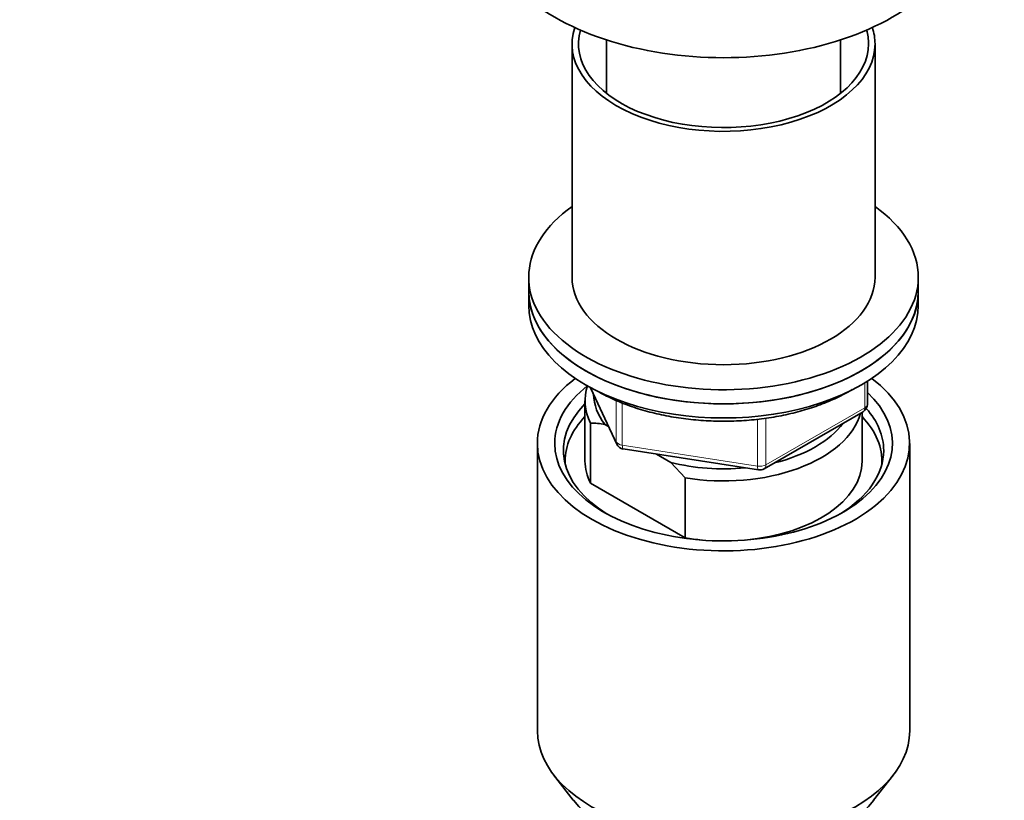
# Model space of a CAD drawing. Units: millimetres. Extents: x 0 to 1478, y 0 to 1758.
# Drawn here: x 359 to 473, y 452 to 543 of the extents above; entities that cross this region are included whole.
import ezdxf
from ezdxf import colors
from ezdxf.entities.mleader import LeaderData, LeaderLine
from ezdxf.math import Vec2, Vec3

# ---------------------------------------------------------------- set-up
doc = ezdxf.new("R2010")
doc.units = ezdxf.units.MM
doc.layers.add('DV5_Défaut', color=7, linetype='Continuous')
doc.layers.add('Défaut', color=7, linetype='Continuous')

# ---------------------------------------------------------------- blocks, each defined once
blk = doc.blocks.new('_DOT')
at = {"color": 0}
blk.add_line((0, 0), (-1, 0), dxfattribs=at)
at = {"color": 0, "const_width": 0.333}
blk.add_lwpolyline([(-0.1665, 0, 1), (0.1665, 0, 1)], format="xyb", close=True, dxfattribs=at)
blk = doc.blocks.new('SE4')
at = {"layer": 'DV5_Défaut', "color": 7, "linetype": 'Continuous', "lineweight": 35}
for p, q in [((427.01, 540.25), (427.01, 534.07)), ((454.01, 534.07), (454.01, 540.25)), ((423.01, 539.8), (423.01, 512.85)), ((458.01, 512.85), (458.01, 539.8)), ((418.01, 512.85), (418.01, 511.22)), ((463.01, 511.22), (463.01, 512.85)), ((418.01, 511.22), (418.01, 509.59)), ((463.01, 509.59), (463.01, 511.22)), ((457.12, 498.19), (457.12, 500.83)), ((425.15, 500.09), (428.17, 493.58)), ((424.51, 498.56), (424.51, 491.62)), ((445.19, 490.72), (456.62, 497.32)), ((456.51, 491.62), (456.51, 497.26)), ((425.13, 496.01), (425.13, 489.07)), ((427.23, 495.62), (426.8, 495.86)), ((419.01, 493.66), (419.01, 460.46)), ((462.01, 460.46), (462.01, 493.66)), ((428.92, 493.02), (444.54, 490.6)), ((434.42, 491.46), (432.76, 492.42)), ((436.08, 489.68), (434.42, 491.46)), ((425.13, 489.07), (436.08, 482.74)), ((436.08, 482.74), (436.08, 489.68)), ((420.88, 455.39), (423.16, 452.44)), ((457.85, 452.44), (460.13, 455.39))]:
    blk.add_line(p, q, dxfattribs=at)
at = {"layer": 'DV5_Défaut', "color": 7, "linetype": 'Continuous', "lineweight": 18}
for p, q in [((456.83, 497.78), (456.83, 500.64)), ((425.24, 500.04), (428.11, 493.85)), ((428.11, 493.85), (428.11, 498.63)), ((428.82, 498.33), (428.82, 493.45)), ((445.4, 491.18), (456.83, 497.78)), ((444.43, 491.03), (444.43, 496.44)), ((445.4, 496.58), (445.4, 491.18)), ((428.82, 493.45), (444.43, 491.03))]:
    blk.add_line(p, q, dxfattribs=at)
at = {"layer": 'DV5_Défaut', "color": 7, "linetype": 'Continuous', "lineweight": 35}
for centre, radius, start, end in [((456.12, 498.19), 1, 300, 0), ((424.94, 484.33), 11.68, 80.8446, 89.0703), ((429.08, 494), 1, 204.8961, 261.206), ((444.69, 491.59), 1, 261.206, 300)]:
    blk.add_arc(centre, radius, start, end, dxfattribs=at)
for centre, major_axis, start_param, end_param in [((440.51, 554.08), (-27.5, 0), 0, 3.141593), ((440.51, 539.8), (17.5, 0), 2.952875, 6.283185), ((440.51, 539.8), (16.75, 0), 2.975818, 6.283185), ((440.51, 539.8), (16.75, 0), 0, 0.165775), ((440.51, 539.8), (17.5, 0), 0, 0.188718), ((440.51, 512.85), (22.5, 0), 2.461919, 6.283185), ((440.51, 512.85), (22.5, 0), 0, 0.679674), ((440.51, 512.85), (17.5, 0), 3.141593, 6.283185), ((440.51, 511.22), (-22.5, 0), 0, 3.141593), ((440.51, 511.22), (22.5, 0), 3.141593, 6.283185), ((440.51, 509.59), (-22.5, 0), 0, 3.141593), ((440.51, 493.66), (-21.5, 0), 5.634393, 6.283185), ((440.51, 493.66), (-21.5, 0), 0, 3.790385), ((440.51, 493.66), (-19.5, 0), 5.648365, 6.283185), ((440.51, 493.66), (-19.5, 0), 0, 3.6925), ((440.51, 498.56), (16, 0), 2.946851, 3.42163), ((440.51, 499.38), (15, 0), 3.148629, 3.559783), ((440.51, 492.85), (18.5, 0), 2.615677, 3.900316), ((440.51, 498.56), (-16, 0), 1.290759, 2.987702), ((440.51, 492.85), (18.5, 0), 0, 0.471098), ((440.51, 491.62), (-18.3, 0), 5.776416, 6.283185), ((440.51, 499.38), (-15, 0), 1.973373, 2.739016), ((440.51, 491.62), (-18.3, 0), 3.104748, 3.648362), ((440.51, 492.85), (18.5, 0), 5.524462, 6.283185), ((440.51, 491.62), (-18.3, 0), 0, 0.036845), ((440.51, 491.62), (16, 0), 3.141593, 3.42163), ((440.51, 499.38), (-15, 0), 1.152606, 1.73749), ((440.51, 491.62), (-16, 0), 1.727547, 3.141593), ((440.51, 491.62), (-16, 0), 1.290759, 1.414046), ((440.51, 460.46), (-21.5, 0), 0, 3.141593), ((440.51, 456.92), (19, 0), 3.562127, 5.862651)]:
    blk.add_ellipse(centre, major_axis=major_axis, ratio=0.57735, start_param=start_param, end_param=end_param, dxfattribs=at)
at = {"layer": 'DV5_Défaut', "color": 7, "linetype": 'Continuous', "lineweight": 18}
for centre, major_axis, ratio, start_param, end_param in [((456.12, 498.19), (-1, 0), 0.57735, 2.356194, 3.141593), ((456.12, 498.19), (-0.5, 0.866), 0.57735, 3.141593, 3.926991), ((429.08, 494), (-1, 0), 0.57735, 0.261799, 1.308997), ((429.08, 494), (0.907, 0.421), 0.788675, 2.790713, 3.141593), ((429.08, 494), (0.153, 0.988), 0.211325, 2.202711, 3.141593), ((444.69, 491.59), (-1, 0), 0.57735, 1.308997, 2.356194), ((444.69, 491.59), (0.153, 0.988), 0.211325, 2.202711, 3.141593), ((444.69, 491.59), (-0.5, 0.866), 0.57735, 3.141593, 3.926991)]:
    blk.add_ellipse(centre, major_axis=major_axis, ratio=ratio, start_param=start_param, end_param=end_param, dxfattribs=at)
at = {"layer": 'DV5_Défaut', "color": 7, "linetype": 'Continuous', "lineweight": 35}
blk.add_open_spline([(425.86, 499.74), (426.2, 499.55), (427.02, 499.1), (428.64, 498.36), (430.64, 497.64), (432.78, 497.06), (435.02, 496.63), (437.32, 496.34), (439.65, 496.21), (442, 496.23), (444.33, 496.4), (446.62, 496.73), (448.83, 497.21), (450.93, 497.83), (452.91, 498.59), (454.37, 499.29), (455.16, 499.74), (455.38, 499.88)], degree=3, knots=[0, 0, 0, 0, 0.038057, 0.110033, 0.181958, 0.253807, 0.325583, 0.3973, 0.46898, 0.540647, 0.612326, 0.684036, 0.755803, 0.827652, 0.899609, 0.971688, 1, 1, 1, 1], dxfattribs=at)

msp = doc.modelspace()

# ---------------------------------------------------------------- block references
at = {"layer": 'Défaut'}
msp.add_blockref('SE4', (0, 0), dxfattribs=at)

# ---------------------------------------------------------------- leaders
at = {"layer": 'Défaut', "color": 7, "linetype": 'Continuous', "lineweight": 18}
ml = msp.add_multileader_mtext('Standard', dxfattribs=at)
ml.set_content('{\\pxsm0.9;\\fSolid Edge ISO|b1||i0||c0|p34;\\W1.;17/01/2024\\P}', color=256)
ml.set_leader_properties()
ml.set_arrow_properties(name='DOT')
ml.build(insert=Vec2(0, 0))
ml.multileader.update_dxf_attribs({"leader_type": 0, "dogleg_length": 0, "arrow_head_size": 12})
ctx = ml.context
ctx.base_point, ctx.char_height, ctx.arrow_head_size, ctx.landing_gap_size = Vec3(1390.41, 1750.71), 12, 12, 4.2
notes = []
notes.append((ctx, [(0, (0, 0, 0), (0, 0), (1, 0), 1, [])]))
ctx.mtext.insert = Vec3(1392.41, 1756.83)
for ctx, leaders in notes:
    for number, flags, end, landing, length, lines in leaders:
        leader = LeaderData()
        leader.index, (leader.has_last_leader_line, leader.has_dogleg_vector, leader.attachment_direction) = number, flags
        leader.last_leader_point, leader.dogleg_vector, leader.dogleg_length = Vec3(end), Vec3(landing), length
        for number, points, colour, breaks in lines:
            line = LeaderLine()
            line.index, line.vertices, line.color, line.breaks = number, Vec3.list(points), colors.encode_raw_color(colour), breaks
            leader.lines.append(line)
        ctx.leaders.append(leader)

doc.saveas('drawing.dxf')
